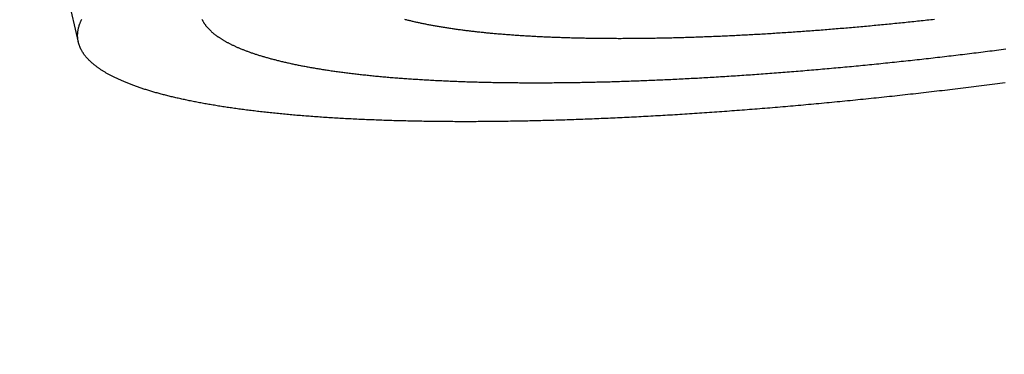
# Model space of a CAD drawing. Extents: x -59 to 285, y -226 to 1500.
# Drawn here: x -8 to -4, y -204 to -202 of the extents above; entities that cross this region are included whole.
import ezdxf

# ---------------------------------------------------------------- set-up
doc = ezdxf.new("R2010")
doc.units = 0
doc.header["$LTSCALE"] = 10
doc.linetypes.add('VERDECKT', pattern=[9.525, 6.35, -3.175])
doc.layers.get('0').update_dxf_attribs({"linetype": 'CONTINUOUS'})
doc.layers.add('STEMPEL', color=3, linetype='CONTINUOUS')

# ---------------------------------------------------------------- blocks, each defined once
blk = doc.blocks.new('A$CEABA2AC0')
at = {"color": 1, "linetype": 'VERDECKT'}
blk.add_line((-8.065359, -43.907649), (-8.17607, -43.428211), dxfattribs=at)
at = {"color": 1}
for points in [[(-4.59786, -43.8158, 0), (-4.60547, -43.8166, 0), (-4.61309, -43.8175, 0), (-4.62071, -43.8183, 0), (-4.62833, -43.8191, 0), (-4.63596, -43.82, 0), (-4.64359, -43.8208, 0), (-4.65122, -43.8216, 0), (-4.65886, -43.8224, 0), (-4.6665, -43.8232, 0), (-4.67414, -43.8241, 0), (-4.68178, -43.8249, 0), (-4.68943, -43.8257, 0), (-4.69708, -43.8265, 0), (-4.70473, -43.8272, 0), (-4.71238, -43.828, 0), (-4.72003, -43.8288, 0), (-4.72769, -43.8296, 0), (-4.73535, -43.8304, 0), (-4.743, -43.8312, 0), (-4.75066, -43.8319, 0), (-4.75832, -43.8327, 0), (-4.76599, -43.8335, 0), (-4.77365, -43.8342, 0), (-4.78131, -43.835, 0), (-4.78897, -43.8357, 0), (-4.79664, -43.8365, 0), (-4.8043, -43.8372, 0), (-4.81197, -43.8379, 0), (-4.81963, -43.8387, 0), (-4.82729, -43.8394, 0), (-4.83496, -43.8401, 0), (-4.84262, -43.8408, 0), (-4.85028, -43.8416, 0), (-4.85794, -43.8423, 0), (-4.8656, -43.843, 0), (-4.87326, -43.8437, 0), (-4.88092, -43.8444, 0), (-4.88858, -43.8451, 0), (-4.89624, -43.8458, 0), (-4.90389, -43.8464, 0), (-4.91154, -43.8471, 0), (-4.9192, -43.8478, 0), (-4.92685, -43.8485, 0), (-4.93449, -43.8491, 0), (-4.94214, -43.8498, 0), (-4.94978, -43.8504, 0), (-4.95742, -43.8511, 0), (-4.96506, -43.8517, 0), (-4.9727, -43.8524, 0), (-4.98033, -43.853, 0), (-4.98796, -43.8537, 0), (-4.99559, -43.8543, 0), (-5.00321, -43.8549, 0), (-5.01083, -43.8555, 0), (-5.01845, -43.8562, 0), (-5.02606, -43.8568, 0), (-5.03367, -43.8574, 0), (-5.04128, -43.858, 0), (-5.04888, -43.8586, 0), (-5.05648, -43.8592, 0), (-5.06408, -43.8598, 0), (-5.07167, -43.8603, 0), (-5.07925, -43.8609, 0), (-5.08683, -43.8615, 0), (-5.09441, -43.8621, 0), (-5.10198, -43.8626, 0), (-5.10955, -43.8632, 0), (-5.11711, -43.8637, 0), (-5.12467, -43.8643, 0), (-5.13222, -43.8648, 0), (-5.13977, -43.8654, 0), (-5.14731, -43.8659, 0), (-5.15484, -43.8664, 0), (-5.16237, -43.867, 0), (-5.16989, -43.8675, 0), (-5.17741, -43.868, 0), (-5.18492, -43.8685, 0), (-5.19243, -43.869, 0), (-5.19993, -43.8695, 0), (-5.20742, -43.87, 0), (-5.2149, -43.8705, 0), (-5.22238, -43.871, 0), (-5.22986, -43.8715, 0), (-5.23732, -43.8719, 0), (-5.24478, -43.8724, 0), (-5.25223, -43.8729, 0), (-5.25967, -43.8733, 0), (-5.26711, -43.8738, 0), (-5.27453, -43.8742, 0), (-5.28195, -43.8747, 0), (-5.28937, -43.8751, 0), (-5.29677, -43.8756, 0), (-5.30417, -43.876, 0), (-5.31155, -43.8764, 0), (-5.31893, -43.8768, 0), (-5.3263, -43.8773, 0), (-5.33367, -43.8777, 0), (-5.34102, -43.8781, 0), (-5.34836, -43.8785, 0), (-5.3557, -43.8789, 0), (-5.36303, -43.8793, 0), (-5.37034, -43.8796, 0), (-5.37765, -43.88, 0), (-5.38495, -43.8804, 0), (-5.39224, -43.8808, 0), (-5.39952, -43.8811, 0), (-5.40679, -43.8815, 0), (-5.41405, -43.8818, 0), (-5.42131, -43.8822, 0), (-5.42855, -43.8825, 0), (-5.43578, -43.8829, 0), (-5.443, -43.8832, 0), (-5.45022, -43.8835, 0), (-5.45742, -43.8838, 0), (-5.46461, -43.8842, 0), (-5.47179, -43.8845, 0), (-5.47896, -43.8848, 0), (-5.48612, -43.8851, 0), (-5.49327, -43.8854, 0), (-5.50041, -43.8857, 0), (-5.50754, -43.8859, 0), (-5.51466, -43.8862, 0), (-5.52176, -43.8865, 0), (-5.52886, -43.8868, 0), (-5.53594, -43.887, 0), (-5.54301, -43.8873, 0), (-5.55007, -43.8875, 0), (-5.55712, -43.8878, 0), (-5.56416, -43.888, 0), (-5.57118, -43.8883, 0), (-5.5782, -43.8885, 0), (-5.5852, -43.8887, 0), (-5.59219, -43.889, 0), (-5.59916, -43.8892, 0), (-5.60613, -43.8894, 0), (-5.61308, -43.8896, 0), (-5.62002, -43.8898, 0), (-5.62694, -43.89, 0), (-5.63386, -43.8902, 0), (-5.64076, -43.8904, 0), (-5.64764, -43.8905, 0), (-5.65452, -43.8907, 0), (-5.66138, -43.8909, 0), (-5.66823, -43.8911, 0), (-5.67506, -43.8912, 0), (-5.68188, -43.8914, 0), (-5.68869, -43.8915, 0), (-5.69548, -43.8917, 0), (-5.70226, -43.8918, 0), (-5.70902, -43.8919, 0), (-5.71578, -43.8921, 0), (-5.72251, -43.8922, 0), (-5.72924, -43.8923, 0), (-5.73594, -43.8924, 0), (-5.74264, -43.8925, 0), (-5.74932, -43.8926, 0), (-5.75598, -43.8927, 0), (-5.76263, -43.8928, 0), (-5.76926, -43.8929, 0), (-5.77588, -43.893, 0), (-5.78249, -43.893, 0), (-5.78908, -43.8931, 0), (-5.79565, -43.8932, 0), (-5.80221, -43.8932, 0), (-5.80875, -43.8933, 0), (-5.81528, -43.8933, 0), (-5.82179, -43.8934, 0), (-5.82829, -43.8934, 0), (-5.83476, -43.8935, 0), (-5.84123, -43.8935, 0), (-5.84768, -43.8935, 0), (-5.85411, -43.8935, 0), (-5.86052, -43.8935, 0), (-5.86692, -43.8936, 0), (-5.8733, -43.8936, 0), (-5.87967, -43.8936, 0), (-5.88602, -43.8935, 0), (-5.89235, -43.8935, 0), (-5.89866, -43.8935, 0), (-5.90496, -43.8935, 0), (-5.91124, -43.8935, 0), (-5.91751, -43.8934, 0), (-5.92376, -43.8934, 0), (-5.92999, -43.8933, 0), (-5.9362, -43.8933, 0), (-5.9424, -43.8932, 0), (-5.94858, -43.8932, 0), (-5.95474, -43.8931, 0), (-5.96088, -43.893, 0), (-5.96701, -43.893, 0), (-5.97312, -43.8929, 0), (-5.97921, -43.8928, 0), (-5.98529, -43.8927, 0), (-5.99134, -43.8926, 0), (-5.99738, -43.8925, 0), (-6.0034, -43.8924, 0), (-6.0094, -43.8923, 0), (-6.01539, -43.8922, 0), (-6.02135, -43.8921, 0), (-6.0273, -43.892, 0), (-6.03323, -43.8918, 0), (-6.03914, -43.8917, 0), (-6.04503, -43.8916, 0), (-6.05091, -43.8914, 0), (-6.05676, -43.8913, 0), (-6.0626, -43.8911, 0), (-6.06842, -43.891, 0), (-6.07422, -43.8908, 0), (-6.08, -43.8906, 0), (-6.08576, -43.8905, 0), (-6.0915, -43.8903, 0), (-6.09723, -43.8901, 0), (-6.10293, -43.8899, 0), (-6.10862, -43.8897, 0), (-6.11428, -43.8895, 0), (-6.11993, -43.8893, 0), (-6.12556, -43.8891, 0), (-6.13116, -43.8889, 0), (-6.13675, -43.8887, 0), (-6.14232, -43.8885, 0), (-6.14787, -43.8883, 0), (-6.15339, -43.8881, 0), (-6.1589, -43.8878, 0), (-6.16439, -43.8876, 0), (-6.16986, -43.8873, 0), (-6.17531, -43.8871, 0), (-6.18074, -43.8869, 0), (-6.18614, -43.8866, 0), (-6.19153, -43.8863, 0), (-6.1969, -43.8861, 0), (-6.20225, -43.8858, 0), (-6.20757, -43.8855, 0), (-6.21288, -43.8853, 0), (-6.21817, -43.885, 0), (-6.22345, -43.8847, 0), (-6.22872, -43.8844, 0), (-6.23397, -43.8841, 0), (-6.23922, -43.8838, 0), (-6.24446, -43.8835, 0), (-6.24969, -43.8832, 0), (-6.2549, -43.8829, 0), (-6.2601, -43.8826, 0), (-6.2653, -43.8822, 0), (-6.27048, -43.8819, 0), (-6.27565, -43.8816, 0), (-6.28081, -43.8812, 0), (-6.28596, -43.8809, 0), (-6.29109, -43.8805, 0), (-6.29622, -43.8802, 0), (-6.30133, -43.8798, 0), (-6.30643, -43.8794, 0), (-6.31151, -43.8791, 0), (-6.31659, -43.8787, 0), (-6.32165, -43.8783, 0), (-6.3267, -43.8779, 0), (-6.33174, -43.8775, 0), (-6.33676, -43.8771, 0), (-6.34177, -43.8767, 0), (-6.34677, -43.8763, 0), (-6.35176, -43.8759, 0), (-6.35673, -43.8755, 0), (-6.36169, -43.8751, 0), (-6.36663, -43.8747, 0), (-6.37157, -43.8742, 0), (-6.37648, -43.8738, 0), (-6.38139, -43.8734, 0), (-6.38628, -43.8729, 0), (-6.39115, -43.8725, 0), (-6.39601, -43.872, 0), (-6.40086, -43.8715, 0), (-6.4057, -43.8711, 0), (-6.41051, -43.8706, 0), (-6.41532, -43.8701, 0), (-6.42011, -43.8696, 0), (-6.42488, -43.8692, 0), (-6.42964, -43.8687, 0), (-6.43438, -43.8682, 0), (-6.43911, -43.8677, 0), (-6.44383, -43.8672, 0), (-6.44852, -43.8667, 0), (-6.45321, -43.8661, 0), (-6.45787, -43.8656, 0), (-6.46252, -43.8651, 0), (-6.46716, -43.8646, 0), (-6.47178, -43.864, 0), (-6.47638, -43.8635, 0), (-6.48096, -43.8629, 0), (-6.48553, -43.8624, 0), (-6.49009, -43.8618, 0), (-6.49462, -43.8613, 0), (-6.49914, -43.8607, 0), (-6.50365, -43.8601, 0), (-6.50813, -43.8595, 0), (-6.5126, -43.859, 0), (-6.51705, -43.8584, 0), (-6.52149, -43.8578, 0), (-6.52591, -43.8572, 0), (-6.53031, -43.8566, 0), (-6.53469, -43.856, 0), (-6.53905, -43.8554, 0), (-6.5434, -43.8547, 0), (-6.54773, -43.8541, 0), (-6.55204, -43.8535, 0), (-6.55633, -43.8529, 0), (-6.5606, -43.8522, 0), (-6.56486, -43.8516, 0), (-6.56909, -43.8509, 0), (-6.57331, -43.8503, 0), (-6.57751, -43.8496, 0), (-6.5817, -43.8489, 0), (-6.58586, -43.8483, 0), (-6.59, -43.8476, 0), (-6.59413, -43.8469, 0), (-6.59824, -43.8462, 0), (-6.60233, -43.8456, 0), (-6.6064, -43.8449, 0), (-6.61045, -43.8442, 0), (-6.61448, -43.8435, 0), (-6.61849, -43.8428, 0), (-6.62249, -43.842, 0), (-6.62646, -43.8413, 0), (-6.63042, -43.8406, 0), (-6.63435, -43.8399, 0), (-6.63827, -43.8391, 0), (-6.64216, -43.8384, 0), (-6.64604, -43.8377, 0), (-6.6499, -43.8369, 0), (-6.65374, -43.8362, 0), (-6.65755, -43.8354, 0), (-6.66135, -43.8347, 0), (-6.66513, -43.8339, 0), (-6.66889, -43.8331, 0), (-6.67263, -43.8323, 0), (-6.67635, -43.8316, 0), (-6.68004, -43.8308, 0), (-6.68372, -43.83, 0), (-6.68738, -43.8292, 0), (-6.69102, -43.8284, 0), (-6.69463, -43.8276, 0), (-6.69823, -43.8268, 0), (-6.7018, -43.826, 0), (-6.70536, -43.8252, 0), (-6.70889, -43.8243, 0), (-6.71241, -43.8235, 0), (-6.7159, -43.8227, 0), (-6.71937, -43.8218, 0), (-6.72282, -43.821, 0), (-6.72625, -43.8202, 0), (-6.72966, -43.8193, 0), (-6.73305, -43.8185, 0), (-6.73641, -43.8176, 0), (-6.73976, -43.8167, 0), (-6.74308, -43.8159, 0)], [(-7.56475, -43.8154, 0), (-7.56402, -43.817, 0), (-7.56326, -43.8185, 0), (-7.56248, -43.82, 0), (-7.56167, -43.8215, 0), (-7.56083, -43.8231, 0), (-7.55997, -43.8246, 0), (-7.55909, -43.8261, 0), (-7.55818, -43.8276, 0), (-7.55724, -43.8291, 0), (-7.55628, -43.8306, 0), (-7.5553, -43.8321, 0), (-7.55429, -43.8336, 0), (-7.55325, -43.835, 0), (-7.5522, -43.8365, 0), (-7.55111, -43.838, 0), (-7.55, -43.8395, 0), (-7.54887, -43.8409, 0), (-7.54771, -43.8424, 0), (-7.54653, -43.8439, 0), (-7.54533, -43.8453, 0), (-7.5441, -43.8468, 0), (-7.54284, -43.8482, 0), (-7.54157, -43.8497, 0), (-7.54026, -43.8511, 0), (-7.53894, -43.8525, 0), (-7.53759, -43.8539, 0), (-7.53621, -43.8554, 0), (-7.53482, -43.8568, 0), (-7.5334, -43.8582, 0), (-7.53195, -43.8596, 0), (-7.53048, -43.861, 0), (-7.52899, -43.8624, 0), (-7.52748, -43.8638, 0), (-7.52594, -43.8652, 0), (-7.52437, -43.8666, 0), (-7.52279, -43.868, 0), (-7.52118, -43.8693, 0), (-7.51955, -43.8707, 0), (-7.5179, -43.8721, 0), (-7.51622, -43.8735, 0), (-7.51452, -43.8748, 0), (-7.5128, -43.8762, 0), (-7.51105, -43.8775, 0), (-7.50928, -43.8789, 0), (-7.50749, -43.8802, 0), (-7.50568, -43.8815, 0), (-7.50384, -43.8829, 0), (-7.50199, -43.8842, 0), (-7.5001, -43.8855, 0), (-7.4982, -43.8868, 0), (-7.49628, -43.8881, 0), (-7.49433, -43.8894, 0), (-7.49236, -43.8907, 0), (-7.49037, -43.892, 0), (-7.48836, -43.8933, 0), (-7.48632, -43.8946, 0), (-7.48426, -43.8959, 0), (-7.48219, -43.8972, 0), (-7.48009, -43.8985, 0), (-7.47796, -43.8997, 0), (-7.47582, -43.901, 0), (-7.47366, -43.9022, 0), (-7.47147, -43.9035, 0), (-7.46926, -43.9047, 0), (-7.46703, -43.906, 0), (-7.46478, -43.9072, 0), (-7.46251, -43.9085, 0), (-7.46022, -43.9097, 0), (-7.45791, -43.9109, 0), (-7.45557, -43.9121, 0), (-7.45322, -43.9133, 0), (-7.45084, -43.9145, 0), (-7.44845, -43.9157, 0), (-7.44603, -43.9169, 0), (-7.44358, -43.9181, 0), (-7.44111, -43.9193, 0), (-7.43862, -43.9205, 0), (-7.4361, -43.9217, 0), (-7.43355, -43.9229, 0), (-7.43098, -43.9241, 0), (-7.42838, -43.9253, 0), (-7.42576, -43.9264, 0), (-7.42311, -43.9276, 0), (-7.42044, -43.9288, 0), (-7.41774, -43.9299, 0), (-7.41502, -43.9311, 0), (-7.41227, -43.9323, 0), (-7.40949, -43.9334, 0), (-7.4067, -43.9346, 0), (-7.40387, -43.9357, 0), (-7.40102, -43.9369, 0), (-7.39814, -43.938, 0), (-7.39524, -43.9391, 0), (-7.39232, -43.9403, 0), (-7.38937, -43.9414, 0), (-7.38639, -43.9425, 0), (-7.38339, -43.9437, 0), (-7.38036, -43.9448, 0), (-7.37731, -43.9459, 0), (-7.37423, -43.947, 0), (-7.37113, -43.9481, 0), (-7.368, -43.9493, 0), (-7.36484, -43.9504, 0), (-7.36166, -43.9515, 0), (-7.35846, -43.9526, 0), (-7.35523, -43.9537, 0), (-7.35197, -43.9547, 0), (-7.34869, -43.9558, 0), (-7.34539, -43.9569, 0), (-7.34206, -43.958, 0), (-7.3387, -43.9591, 0), (-7.33532, -43.9601, 0), (-7.33191, -43.9612, 0), (-7.32848, -43.9623, 0), (-7.32502, -43.9633, 0), (-7.32154, -43.9644, 0), (-7.31803, -43.9654, 0), (-7.3145, -43.9665, 0), (-7.31094, -43.9675, 0), (-7.30736, -43.9686, 0), (-7.30375, -43.9696, 0), (-7.30011, -43.9706, 0), (-7.29645, -43.9717, 0), (-7.29277, -43.9727, 0), (-7.28906, -43.9737, 0), (-7.28532, -43.9747, 0), (-7.28156, -43.9757, 0), (-7.27777, -43.9767, 0), (-7.27396, -43.9777, 0), (-7.27012, -43.9787, 0), (-7.26626, -43.9797, 0), (-7.26237, -43.9807, 0), (-7.25846, -43.9817, 0), (-7.25452, -43.9827, 0), (-7.25056, -43.9837, 0), (-7.24657, -43.9846, 0), (-7.24256, -43.9856, 0), (-7.23852, -43.9866, 0), (-7.23445, -43.9875, 0), (-7.23036, -43.9885, 0), (-7.22625, -43.9894, 0), (-7.22211, -43.9904, 0), (-7.21794, -43.9913, 0), (-7.21375, -43.9922, 0), (-7.20954, -43.9932, 0), (-7.2053, -43.9941, 0), (-7.20103, -43.995, 0), (-7.19674, -43.9959, 0), (-7.19242, -43.9968, 0), (-7.18808, -43.9978, 0), (-7.18372, -43.9987, 0), (-7.17933, -43.9995, 0), (-7.17491, -44.0004, 0), (-7.17048, -44.0013, 0), (-7.16601, -44.0022, 0), (-7.16152, -44.0031, 0), (-7.15701, -44.004, 0), (-7.15247, -44.0048, 0), (-7.14791, -44.0057, 0), (-7.14333, -44.0065, 0), (-7.13872, -44.0074, 0), (-7.13408, -44.0082, 0), (-7.12942, -44.0091, 0), (-7.12474, -44.0099, 0), (-7.12003, -44.0107, 0), (-7.1153, -44.0116, 0), (-7.11055, -44.0124, 0), (-7.10577, -44.0132, 0), (-7.10097, -44.014, 0), (-7.09615, -44.0148, 0), (-7.0913, -44.0156, 0), (-7.08643, -44.0164, 0), (-7.08153, -44.0172, 0), (-7.07661, -44.018, 0), (-7.07167, -44.0188, 0), (-7.0667, -44.0196, 0), (-7.06171, -44.0203, 0), (-7.0567, -44.0211, 0), (-7.05166, -44.0219, 0), (-7.04661, -44.0226, 0), (-7.04152, -44.0234, 0), (-7.03642, -44.0241, 0), (-7.03129, -44.0248, 0), (-7.02614, -44.0256, 0), (-7.02097, -44.0263, 0), (-7.01577, -44.027, 0), (-7.01055, -44.0277, 0), (-7.00531, -44.0285, 0), (-7.00005, -44.0292, 0), (-6.99476, -44.0299, 0), (-6.98945, -44.0306, 0), (-6.98412, -44.0312, 0), (-6.97877, -44.0319, 0), (-6.97339, -44.0326, 0), (-6.96799, -44.0333, 0), (-6.96257, -44.034, 0), (-6.95713, -44.0346, 0), (-6.95167, -44.0353, 0), (-6.94618, -44.0359, 0), (-6.94067, -44.0366, 0), (-6.93514, -44.0372, 0), (-6.92959, -44.0378, 0), (-6.92401, -44.0385, 0), (-6.91842, -44.0391, 0), (-6.9128, -44.0397, 0), (-6.90716, -44.0403, 0), (-6.9015, -44.0409, 0), (-6.89582, -44.0415, 0), (-6.89012, -44.0421, 0), (-6.88439, -44.0427, 0), (-6.87865, -44.0433, 0), (-6.87288, -44.0439, 0), (-6.86709, -44.0445, 0), (-6.86128, -44.045, 0), (-6.85545, -44.0456, 0), (-6.8496, -44.0461, 0), (-6.84373, -44.0467, 0), (-6.83783, -44.0472, 0), (-6.83192, -44.0478, 0), (-6.82598, -44.0483, 0), (-6.82003, -44.0488, 0), (-6.81405, -44.0493, 0), (-6.80805, -44.0499, 0), (-6.80203, -44.0504, 0), (-6.796, -44.0509, 0), (-6.78994, -44.0514, 0), (-6.78386, -44.0519, 0), (-6.77776, -44.0523, 0), (-6.77165, -44.0528, 0), (-6.76551, -44.0533, 0), (-6.75935, -44.0538, 0), (-6.75318, -44.0542, 0), (-6.74698, -44.0547, 0), (-6.74077, -44.0551, 0), (-6.73454, -44.0556, 0), (-6.72828, -44.056, 0), (-6.72201, -44.0565, 0), (-6.71572, -44.0569, 0), (-6.70941, -44.0573, 0), (-6.70309, -44.0577, 0), (-6.69674, -44.0581, 0), (-6.69038, -44.0585, 0), (-6.68399, -44.0589, 0), (-6.67759, -44.0593, 0), (-6.67117, -44.0597, 0), (-6.66474, -44.0601, 0), (-6.65828, -44.0605, 0), (-6.65181, -44.0608, 0), (-6.64532, -44.0612, 0), (-6.63881, -44.0616, 0), (-6.63229, -44.0619, 0), (-6.62574, -44.0623, 0), (-6.61918, -44.0626, 0), (-6.61261, -44.0629, 0), (-6.60601, -44.0633, 0), (-6.5994, -44.0636, 0), (-6.59277, -44.0639, 0), (-6.58613, -44.0642, 0), (-6.57947, -44.0645, 0), (-6.57279, -44.0648, 0), (-6.5661, -44.0651, 0), (-6.55939, -44.0654, 0), (-6.55266, -44.0657, 0), (-6.54592, -44.066, 0), (-6.53916, -44.0662, 0), (-6.53238, -44.0665, 0), (-6.52559, -44.0668, 0), (-6.51879, -44.067, 0), (-6.51196, -44.0673, 0), (-6.50513, -44.0675, 0), (-6.49827, -44.0677, 0), (-6.49141, -44.068, 0), (-6.48452, -44.0682, 0), (-6.47762, -44.0684, 0), (-6.47071, -44.0686, 0), (-6.46378, -44.0688, 0), (-6.45684, -44.069, 0), (-6.44988, -44.0692, 0), (-6.44291, -44.0694, 0), (-6.43592, -44.0696, 0), (-6.42892, -44.0697, 0), (-6.42191, -44.0699, 0), (-6.41488, -44.0701, 0), (-6.40784, -44.0702, 0), (-6.40078, -44.0704, 0), (-6.39371, -44.0705, 0), (-6.38662, -44.0707, 0), (-6.37953, -44.0708, 0), (-6.37242, -44.0709, 0), (-6.36529, -44.0711, 0), (-6.35816, -44.0712, 0), (-6.35101, -44.0713, 0), (-6.34384, -44.0714, 0), (-6.33667, -44.0715, 0), (-6.32948, -44.0716, 0), (-6.32228, -44.0717, 0), (-6.31507, -44.0718, 0), (-6.30785, -44.0718, 0), (-6.30062, -44.0719, 0), (-6.29337, -44.072, 0), (-6.28611, -44.072, 0), (-6.27884, -44.0721, 0), (-6.27156, -44.0721, 0), (-6.26427, -44.0722, 0), (-6.25697, -44.0722, 0), (-6.24966, -44.0722, 0), (-6.24233, -44.0723, 0), (-6.235, -44.0723, 0), (-6.22765, -44.0723, 0), (-6.2203, -44.0723, 0), (-6.21294, -44.0723, 0), (-6.20556, -44.0723, 0), (-6.19818, -44.0723, 0), (-6.19078, -44.0723, 0), (-6.18338, -44.0723, 0), (-6.17597, -44.0722, 0), (-6.16855, -44.0722, 0), (-6.16112, -44.0722, 0), (-6.15368, -44.0721, 0), (-6.14623, -44.0721, 0), (-6.13877, -44.072, 0), (-6.13131, -44.072, 0), (-6.12384, -44.0719, 0), (-6.11636, -44.0718, 0), (-6.10887, -44.0718, 0), (-6.10137, -44.0717, 0), (-6.09386, -44.0716, 0), (-6.08635, -44.0715, 0), (-6.07883, -44.0714, 0), (-6.07131, -44.0713, 0), (-6.06377, -44.0712, 0), (-6.05623, -44.0711, 0), (-6.04868, -44.071, 0), (-6.04113, -44.0708, 0), (-6.03357, -44.0707, 0), (-6.026, -44.0706, 0), (-6.01843, -44.0704, 0), (-6.01085, -44.0703, 0), (-6.00326, -44.0702, 0), (-5.99567, -44.07, 0), (-5.98807, -44.0698, 0), (-5.98047, -44.0697, 0), (-5.97286, -44.0695, 0), (-5.96525, -44.0693, 0), (-5.95763, -44.0691, 0), (-5.95001, -44.069, 0), (-5.94238, -44.0688, 0), (-5.93475, -44.0686, 0), (-5.92711, -44.0684, 0), (-5.91947, -44.0682, 0), (-5.91181, -44.068, 0), (-5.90413, -44.0677, 0), (-5.89643, -44.0675, 0), (-5.88871, -44.0673, 0), (-5.88098, -44.067, 0), (-5.87322, -44.0668, 0), (-5.86545, -44.0666, 0), (-5.85766, -44.0663, 0), (-5.84985, -44.0661, 0), (-5.84202, -44.0658, 0), (-5.83418, -44.0655, 0), (-5.82632, -44.0652, 0), (-5.81844, -44.065, 0), (-5.81054, -44.0647, 0), (-5.80263, -44.0644, 0), (-5.79469, -44.0641, 0), (-5.78675, -44.0638, 0), (-5.77878, -44.0635, 0), (-5.7708, -44.0632, 0), (-5.7628, -44.0629, 0), (-5.75478, -44.0625, 0), (-5.74675, -44.0622, 0), (-5.7387, -44.0619, 0), (-5.73063, -44.0615, 0), (-5.72255, -44.0612, 0), (-5.71445, -44.0608, 0), (-5.70633, -44.0605, 0), (-5.6982, -44.0601, 0), (-5.69006, -44.0597, 0), (-5.68189, -44.0594, 0), (-5.67372, -44.059, 0), (-5.66552, -44.0586, 0), (-5.65731, -44.0582, 0), (-5.64909, -44.0578, 0), (-5.64085, -44.0574, 0), (-5.6326, -44.057, 0), (-5.62433, -44.0566, 0), (-5.61604, -44.0562, 0), (-5.60774, -44.0557, 0), (-5.59943, -44.0553, 0), (-5.5911, -44.0549, 0), (-5.58276, -44.0544, 0), (-5.5744, -44.054, 0), (-5.56603, -44.0535, 0), (-5.55764, -44.0531, 0), (-5.54924, -44.0526, 0), (-5.54083, -44.0521, 0), (-5.5324, -44.0516, 0), (-5.52396, -44.0512, 0), (-5.51551, -44.0507, 0), (-5.50704, -44.0502, 0), (-5.49856, -44.0497, 0), (-5.49007, -44.0492, 0), (-5.48156, -44.0487, 0), (-5.47304, -44.0481, 0), (-5.4645, -44.0476, 0), (-5.45596, -44.0471, 0), (-5.4474, -44.0466, 0), (-5.43883, -44.046, 0), (-5.43024, -44.0455, 0), (-5.42165, -44.0449, 0), (-5.41304, -44.0444, 0), (-5.40442, -44.0438, 0), (-5.39579, -44.0432, 0), (-5.38714, -44.0426, 0), (-5.37849, -44.0421, 0), (-5.36982, -44.0415, 0), (-5.36114, -44.0409, 0), (-5.35245, -44.0403, 0), (-5.34375, -44.0397, 0), (-5.33503, -44.0391, 0), (-5.32631, -44.0385, 0), (-5.31757, -44.0378, 0), (-5.30883, -44.0372, 0), (-5.30007, -44.0366, 0), (-5.2913, -44.0359, 0), (-5.28252, -44.0353, 0), (-5.27373, -44.0346, 0), (-5.26494, -44.034, 0), (-5.25613, -44.0333, 0), (-5.24731, -44.0327, 0), (-5.23848, -44.032, 0), (-5.22964, -44.0313, 0), (-5.22079, -44.0306, 0), (-5.21194, -44.0299, 0), (-5.20307, -44.0292, 0), (-5.1942, -44.0285, 0), (-5.18531, -44.0278, 0), (-5.17642, -44.0271, 0), (-5.16752, -44.0264, 0), (-5.1586, -44.0257, 0), (-5.14969, -44.0249, 0), (-5.14076, -44.0242, 0), (-5.13182, -44.0235, 0), (-5.12288, -44.0227, 0), (-5.11393, -44.022, 0), (-5.10497, -44.0212, 0), (-5.096, -44.0204, 0), (-5.08702, -44.0197, 0), (-5.07804, -44.0189, 0), (-5.06905, -44.0181, 0), (-5.06005, -44.0173, 0), (-5.05105, -44.0165, 0), (-5.04204, -44.0157, 0), (-5.03302, -44.0149, 0), (-5.02399, -44.0141, 0), (-5.01496, -44.0133, 0), (-5.00592, -44.0125, 0), (-4.99688, -44.0117, 0), (-4.98783, -44.0109, 0), (-4.97877, -44.01, 0), (-4.96971, -44.0092, 0), (-4.96064, -44.0083, 0), (-4.95156, -44.0075, 0), (-4.94249, -44.0066, 0), (-4.9334, -44.0058, 0), (-4.92431, -44.0049, 0), (-4.91521, -44.004, 0), (-4.90611, -44.0032, 0), (-4.89701, -44.0023, 0), (-4.8879, -44.0014, 0), (-4.87878, -44.0005, 0), (-4.86966, -43.9996, 0), (-4.86054, -43.9987, 0), (-4.85141, -43.9978, 0), (-4.84228, -43.9969, 0), (-4.83314, -43.9959, 0), (-4.824, -43.995, 0), (-4.81486, -43.9941, 0), (-4.80571, -43.9932, 0), (-4.79656, -43.9922, 0), (-4.7874, -43.9913, 0), (-4.77824, -43.9903, 0), (-4.76908, -43.9894, 0), (-4.75992, -43.9884, 0), (-4.75075, -43.9874, 0), (-4.74158, -43.9865, 0), (-4.73241, -43.9855, 0), (-4.72324, -43.9845, 0), (-4.71406, -43.9835, 0), (-4.70488, -43.9825, 0), (-4.69569, -43.9815, 0), (-4.68651, -43.9805, 0), (-4.67732, -43.9795, 0), (-4.66813, -43.9785, 0), (-4.65894, -43.9775, 0), (-4.64975, -43.9765, 0), (-4.64055, -43.9754, 0), (-4.63136, -43.9744, 0), (-4.62216, -43.9734, 0), (-4.61296, -43.9723, 0), (-4.60376, -43.9713, 0), (-4.59456, -43.9702, 0), (-4.58535, -43.9692, 0), (-4.57615, -43.9681, 0), (-4.56695, -43.967, 0), (-4.55774, -43.966, 0), (-4.54854, -43.9649, 0), (-4.53933, -43.9638, 0), (-4.53013, -43.9627, 0), (-4.52092, -43.9616, 0), (-4.51172, -43.9605, 0), (-4.50251, -43.9594, 0), (-4.49331, -43.9583, 0), (-4.4841, -43.9572, 0), (-4.4749, -43.9561, 0), (-4.4657, -43.955, 0), (-4.4565, -43.9539, 0), (-4.4473, -43.9527, 0), (-4.4381, -43.9516, 0), (-4.4289, -43.9505, 0), (-4.4197, -43.9493, 0), (-4.41051, -43.9482, 0), (-4.40132, -43.947, 0), (-4.39213, -43.9459, 0), (-4.38294, -43.9447, 0), (-4.37375, -43.9435, 0), (-4.36457, -43.9424, 0), (-4.35539, -43.9412, 0), (-4.34621, -43.94, 0), (-4.33703, -43.9388, 0), (-4.32786, -43.9377, 0), (-4.31869, -43.9365, 0), (-4.30952, -43.9353, 0)], [(-4.31149, -44.0728, 0), (-4.32212, -44.0741, 0), (-4.33275, -44.0755, 0), (-4.34339, -44.0769, 0), (-4.35403, -44.0783, 0), (-4.36467, -44.0796, 0), (-4.37532, -44.081, 0), (-4.38596, -44.0823, 0), (-4.39661, -44.0837, 0), (-4.40727, -44.085, 0), (-4.41792, -44.0864, 0), (-4.42858, -44.0877, 0), (-4.43924, -44.089, 0), (-4.4499, -44.0904, 0), (-4.46056, -44.0917, 0), (-4.47122, -44.093, 0), (-4.48189, -44.0943, 0), (-4.49256, -44.0956, 0), (-4.50322, -44.0969, 0), (-4.51389, -44.0982, 0), (-4.52456, -44.0995, 0), (-4.53523, -44.1008, 0), (-4.5459, -44.102, 0), (-4.55657, -44.1033, 0), (-4.56724, -44.1046, 0), (-4.57791, -44.1058, 0), (-4.58858, -44.1071, 0), (-4.59925, -44.1083, 0), (-4.60991, -44.1096, 0), (-4.62058, -44.1108, 0), (-4.63125, -44.112, 0), (-4.64191, -44.1133, 0), (-4.65258, -44.1145, 0), (-4.66324, -44.1157, 0), (-4.6739, -44.1169, 0), (-4.68456, -44.1181, 0), (-4.69522, -44.1193, 0), (-4.70588, -44.1205, 0), (-4.71653, -44.1217, 0), (-4.72718, -44.1228, 0), (-4.73783, -44.124, 0), (-4.74848, -44.1252, 0), (-4.75912, -44.1263, 0), (-4.76976, -44.1275, 0), (-4.7804, -44.1287, 0), (-4.79104, -44.1298, 0), (-4.80167, -44.1309, 0), (-4.8123, -44.1321, 0), (-4.82292, -44.1332, 0), (-4.83354, -44.1343, 0), (-4.84416, -44.1354, 0), (-4.85478, -44.1365, 0), (-4.86539, -44.1376, 0), (-4.87599, -44.1387, 0), (-4.8866, -44.1398, 0), (-4.8972, -44.1409, 0), (-4.90779, -44.142, 0), (-4.91838, -44.143, 0), (-4.92896, -44.1441, 0), (-4.93954, -44.1451, 0), (-4.95012, -44.1462, 0), (-4.96069, -44.1472, 0), (-4.97125, -44.1483, 0), (-4.98181, -44.1493, 0), (-4.99237, -44.1503, 0), (-5.00291, -44.1514, 0), (-5.01346, -44.1524, 0), (-5.02399, -44.1534, 0), (-5.03452, -44.1544, 0), (-5.04504, -44.1554, 0), (-5.05556, -44.1564, 0), (-5.06607, -44.1573, 0), (-5.07657, -44.1583, 0), (-5.08707, -44.1593, 0), (-5.09756, -44.1603, 0), (-5.10804, -44.1612, 0), (-5.11852, -44.1622, 0), (-5.12898, -44.1631, 0), (-5.13944, -44.164, 0), (-5.14989, -44.165, 0), (-5.16034, -44.1659, 0), (-5.17077, -44.1668, 0), (-5.1812, -44.1677, 0), (-5.19162, -44.1686, 0), (-5.20203, -44.1695, 0), (-5.21243, -44.1704, 0), (-5.22282, -44.1713, 0), (-5.2332, -44.1722, 0), (-5.24358, -44.1731, 0), (-5.25394, -44.1739, 0), (-5.2643, -44.1748, 0), (-5.27464, -44.1756, 0), (-5.28498, -44.1765, 0), (-5.2953, -44.1773, 0), (-5.30562, -44.1782, 0), (-5.31592, -44.179, 0), (-5.32622, -44.1798, 0), (-5.3365, -44.1806, 0), (-5.34678, -44.1814, 0), (-5.35704, -44.1822, 0), (-5.36729, -44.183, 0), (-5.37753, -44.1838, 0), (-5.38776, -44.1846, 0), (-5.39798, -44.1854, 0), (-5.40818, -44.1861, 0), (-5.41838, -44.1869, 0), (-5.42856, -44.1877, 0), (-5.43873, -44.1884, 0), (-5.44889, -44.1892, 0), (-5.45903, -44.1899, 0), (-5.46916, -44.1906, 0), (-5.47928, -44.1913, 0), (-5.48939, -44.1921, 0), (-5.49949, -44.1928, 0), (-5.50957, -44.1935, 0), (-5.51964, -44.1942, 0), (-5.52969, -44.1948, 0), (-5.53973, -44.1955, 0), (-5.54976, -44.1962, 0), (-5.55977, -44.1969, 0), (-5.56977, -44.1975, 0), (-5.57976, -44.1982, 0), (-5.58973, -44.1988, 0), (-5.59969, -44.1995, 0), (-5.60963, -44.2001, 0), (-5.61956, -44.2007, 0), (-5.62947, -44.2013, 0), (-5.63937, -44.2019, 0), (-5.64925, -44.2026, 0), (-5.65912, -44.2032, 0), (-5.66898, -44.2037, 0), (-5.67881, -44.2043, 0), (-5.68864, -44.2049, 0), (-5.69844, -44.2055, 0), (-5.70823, -44.206, 0), (-5.71801, -44.2066, 0), (-5.72777, -44.2072, 0), (-5.73751, -44.2077, 0), (-5.74724, -44.2082, 0), (-5.75695, -44.2088, 0), (-5.76664, -44.2093, 0), (-5.77632, -44.2098, 0), (-5.78598, -44.2103, 0), (-5.79563, -44.2108, 0), (-5.80525, -44.2113, 0), (-5.81486, -44.2118, 0), (-5.82446, -44.2123, 0), (-5.83403, -44.2128, 0), (-5.84359, -44.2133, 0), (-5.85313, -44.2137, 0), (-5.86265, -44.2142, 0), (-5.87215, -44.2146, 0), (-5.88164, -44.2151, 0), (-5.89111, -44.2155, 0), (-5.90056, -44.216, 0), (-5.90999, -44.2164, 0), (-5.9194, -44.2168, 0), (-5.9288, -44.2172, 0), (-5.93817, -44.2176, 0), (-5.94753, -44.218, 0), (-5.95687, -44.2184, 0), (-5.96618, -44.2188, 0), (-5.97548, -44.2192, 0), (-5.98476, -44.2195, 0), (-5.99402, -44.2199, 0), (-6.00326, -44.2203, 0), (-6.01248, -44.2206, 0), (-6.02168, -44.221, 0), (-6.03086, -44.2213, 0), (-6.04002, -44.2216, 0), (-6.04916, -44.222, 0), (-6.05828, -44.2223, 0), (-6.06738, -44.2226, 0), (-6.07646, -44.2229, 0), (-6.08551, -44.2232, 0), (-6.09455, -44.2235, 0), (-6.10356, -44.2238, 0), (-6.11256, -44.2241, 0), (-6.12153, -44.2244, 0), (-6.13048, -44.2246, 0), (-6.13941, -44.2249, 0), (-6.14831, -44.2251, 0), (-6.1572, -44.2254, 0), (-6.16606, -44.2256, 0), (-6.17492, -44.2259, 0), (-6.18376, -44.2261, 0), (-6.19261, -44.2263, 0), (-6.20144, -44.2265, 0), (-6.21028, -44.2267, 0), (-6.2191, -44.227, 0), (-6.22792, -44.2272, 0), (-6.23674, -44.2273, 0), (-6.24554, -44.2275, 0), (-6.25434, -44.2277, 0), (-6.26314, -44.2279, 0), (-6.27192, -44.2281, 0), (-6.2807, -44.2282, 0), (-6.28948, -44.2284, 0), (-6.29824, -44.2285, 0), (-6.307, -44.2287, 0), (-6.31575, -44.2288, 0), (-6.32449, -44.2289, 0), (-6.33323, -44.2291, 0), (-6.34195, -44.2292, 0), (-6.35067, -44.2293, 0), (-6.35938, -44.2294, 0), (-6.36808, -44.2295, 0), (-6.37677, -44.2296, 0), (-6.38545, -44.2297, 0), (-6.39412, -44.2298, 0), (-6.40279, -44.2298, 0), (-6.41144, -44.2299, 0), (-6.42008, -44.23, 0), (-6.42872, -44.23, 0), (-6.43734, -44.2301, 0), (-6.44595, -44.2301, 0), (-6.45456, -44.2302, 0), (-6.46315, -44.2302, 0), (-6.47173, -44.2302, 0), (-6.4803, -44.2302, 0), (-6.48886, -44.2302, 0), (-6.49741, -44.2302, 0), (-6.50595, -44.2302, 0), (-6.51447, -44.2302, 0), (-6.52298, -44.2302, 0), (-6.53149, -44.2302, 0), (-6.53997, -44.2302, 0), (-6.54845, -44.2301, 0), (-6.55692, -44.2301, 0), (-6.56537, -44.23, 0), (-6.57381, -44.23, 0), (-6.58223, -44.2299, 0), (-6.59064, -44.2298, 0), (-6.59904, -44.2298, 0), (-6.60743, -44.2297, 0), (-6.6158, -44.2296, 0), (-6.62416, -44.2295, 0), (-6.6325, -44.2294, 0), (-6.64083, -44.2293, 0), (-6.64915, -44.2292, 0), (-6.65745, -44.229, 0), (-6.66573, -44.2289, 0), (-6.674, -44.2288, 0), (-6.68226, -44.2286, 0), (-6.6905, -44.2285, 0), (-6.69873, -44.2283, 0), (-6.70694, -44.2282, 0), (-6.71513, -44.228, 0), (-6.72331, -44.2278, 0), (-6.73147, -44.2276, 0), (-6.73962, -44.2274, 0), (-6.74775, -44.2272, 0), (-6.75586, -44.227, 0), (-6.76395, -44.2268, 0), (-6.77203, -44.2266, 0), (-6.7801, -44.2264, 0), (-6.78814, -44.2262, 0), (-6.79617, -44.2259, 0), (-6.80418, -44.2257, 0), (-6.81217, -44.2254, 0), (-6.82015, -44.2251, 0), (-6.82811, -44.2249, 0), (-6.83605, -44.2246, 0), (-6.84397, -44.2243, 0), (-6.85187, -44.224, 0), (-6.85976, -44.2237, 0), (-6.86762, -44.2234, 0), (-6.87547, -44.2231, 0), (-6.8833, -44.2228, 0), (-6.89112, -44.2225, 0), (-6.89891, -44.2222, 0), (-6.90668, -44.2218, 0), (-6.91444, -44.2215, 0), (-6.92217, -44.2211, 0), (-6.92989, -44.2208, 0), (-6.93759, -44.2204, 0), (-6.94526, -44.22, 0), (-6.95292, -44.2197, 0), (-6.96056, -44.2193, 0), (-6.96818, -44.2189, 0), (-6.97578, -44.2185, 0), (-6.98336, -44.2181, 0), (-6.99091, -44.2177, 0), (-6.99845, -44.2173, 0), (-7.00597, -44.2168, 0), (-7.01346, -44.2164, 0), (-7.02094, -44.216, 0), (-7.02839, -44.2155, 0), (-7.03583, -44.2151, 0), (-7.04324, -44.2146, 0), (-7.05063, -44.2141, 0), (-7.058, -44.2137, 0), (-7.06535, -44.2132, 0), (-7.07268, -44.2127, 0), (-7.07998, -44.2122, 0), (-7.08727, -44.2117, 0), (-7.09453, -44.2112, 0), (-7.10177, -44.2107, 0), (-7.10898, -44.2102, 0), (-7.11618, -44.2096, 0), (-7.12335, -44.2091, 0), (-7.1305, -44.2085, 0), (-7.13763, -44.208, 0), (-7.14473, -44.2074, 0), (-7.15181, -44.2069, 0), (-7.15887, -44.2063, 0), (-7.16591, -44.2057, 0), (-7.17292, -44.2052, 0), (-7.17991, -44.2046, 0), (-7.18687, -44.204, 0), (-7.19381, -44.2034, 0), (-7.20073, -44.2028, 0), (-7.20762, -44.2021, 0), (-7.21449, -44.2015, 0), (-7.22134, -44.2009, 0), (-7.22816, -44.2003, 0), (-7.23496, -44.1996, 0), (-7.24173, -44.199, 0), (-7.24847, -44.1983, 0), (-7.2552, -44.1977, 0), (-7.2619, -44.197, 0), (-7.26857, -44.1963, 0), (-7.27522, -44.1956, 0), (-7.28184, -44.1949, 0), (-7.28844, -44.1942, 0), (-7.29501, -44.1935, 0), (-7.30156, -44.1928, 0), (-7.30808, -44.1921, 0), (-7.31458, -44.1914, 0), (-7.32105, -44.1907, 0), (-7.3275, -44.1899, 0), (-7.33392, -44.1892, 0), (-7.34032, -44.1884, 0), (-7.34669, -44.1877, 0), (-7.35303, -44.1869, 0), (-7.35935, -44.1861, 0), (-7.36565, -44.1854, 0), (-7.37192, -44.1846, 0), (-7.37816, -44.1838, 0), (-7.38438, -44.183, 0), (-7.39057, -44.1822, 0), (-7.39673, -44.1814, 0), (-7.40287, -44.1806, 0), (-7.40898, -44.1798, 0), (-7.41507, -44.1789, 0), (-7.42113, -44.1781, 0), (-7.42716, -44.1773, 0), (-7.43317, -44.1764, 0), (-7.43915, -44.1756, 0), (-7.4451, -44.1747, 0), (-7.45103, -44.1739, 0), (-7.45693, -44.173, 0), (-7.4628, -44.1721, 0), (-7.46865, -44.1712, 0), (-7.47447, -44.1703, 0), (-7.48026, -44.1694, 0), (-7.48602, -44.1685, 0), (-7.49176, -44.1676, 0), (-7.49747, -44.1667, 0), (-7.50316, -44.1658, 0), (-7.50881, -44.1649, 0), (-7.51444, -44.1639, 0), (-7.52004, -44.163, 0), (-7.52562, -44.1621, 0), (-7.53116, -44.1611, 0), (-7.53668, -44.1602, 0), (-7.54217, -44.1592, 0), (-7.54763, -44.1582, 0), (-7.55307, -44.1573, 0), (-7.55848, -44.1563, 0), (-7.56385, -44.1553, 0), (-7.5692, -44.1543, 0), (-7.57453, -44.1533, 0), (-7.57982, -44.1523, 0), (-7.58509, -44.1513, 0), (-7.59033, -44.1503, 0), (-7.59553, -44.1493, 0), (-7.60072, -44.1483, 0), (-7.60587, -44.1472, 0), (-7.61099, -44.1462, 0), (-7.61609, -44.1451, 0), (-7.62115, -44.1441, 0), (-7.62619, -44.143, 0), (-7.6312, -44.142, 0), (-7.63618, -44.1409, 0), (-7.64113, -44.1399, 0), (-7.64605, -44.1388, 0), (-7.65094, -44.1377, 0), (-7.6558, -44.1366, 0), (-7.66063, -44.1355, 0), (-7.66544, -44.1344, 0), (-7.67021, -44.1333, 0), (-7.67496, -44.1322, 0), (-7.67967, -44.1311, 0), (-7.68436, -44.13, 0), (-7.68901, -44.1289, 0), (-7.69364, -44.1277, 0), (-7.69824, -44.1266, 0), (-7.70281, -44.1254, 0), (-7.70735, -44.1243, 0), (-7.71185, -44.1232, 0), (-7.71633, -44.122, 0), (-7.72078, -44.1208, 0), (-7.72521, -44.1197, 0), (-7.7296, -44.1185, 0), (-7.73396, -44.1173, 0), (-7.73829, -44.1161, 0), (-7.7426, -44.115, 0), (-7.74687, -44.1138, 0), (-7.75111, -44.1126, 0), (-7.75533, -44.1114, 0), (-7.75951, -44.1102, 0), (-7.76367, -44.109, 0), (-7.7678, -44.1077, 0), (-7.77189, -44.1065, 0), (-7.77596, -44.1053, 0), (-7.78, -44.1041, 0), (-7.78401, -44.1028, 0), (-7.78799, -44.1016, 0), (-7.79193, -44.1004, 0), (-7.79585, -44.0991, 0), (-7.79975, -44.0979, 0), (-7.80361, -44.0966, 0), (-7.80744, -44.0953, 0), (-7.81124, -44.0941, 0), (-7.81501, -44.0928, 0), (-7.81876, -44.0915, 0), (-7.82247, -44.0903, 0), (-7.82615, -44.089, 0), (-7.82981, -44.0877, 0), (-7.83343, -44.0864, 0), (-7.83703, -44.0851, 0), (-7.8406, -44.0838, 0), (-7.84413, -44.0825, 0), (-7.84764, -44.0812, 0), (-7.85112, -44.0799, 0), (-7.85457, -44.0786, 0), (-7.85799, -44.0772, 0), (-7.86138, -44.0759, 0), (-7.86473, -44.0746, 0), (-7.86807, -44.0733, 0), (-7.87137, -44.0719, 0), (-7.87464, -44.0706, 0), (-7.87788, -44.0693, 0), (-7.88109, -44.0679, 0), (-7.88427, -44.0666, 0), (-7.88743, -44.0652, 0), (-7.89055, -44.0638, 0), (-7.89365, -44.0625, 0), (-7.89671, -44.0611, 0), (-7.89975, -44.0598, 0), (-7.90275, -44.0584, 0), (-7.90573, -44.057, 0), (-7.90867, -44.0556, 0), (-7.91159, -44.0542, 0), (-7.91448, -44.0529, 0), (-7.91734, -44.0515, 0), (-7.92017, -44.0501, 0), (-7.92296, -44.0487, 0), (-7.92574, -44.0473, 0), (-7.92849, -44.0459, 0), (-7.93121, -44.0445, 0), (-7.93391, -44.0431, 0), (-7.93659, -44.0416, 0), (-7.93924, -44.0402, 0), (-7.94187, -44.0388, 0), (-7.94447, -44.0373, 0), (-7.94705, -44.0359, 0), (-7.9496, -44.0344, 0), (-7.95213, -44.033, 0), (-7.95463, -44.0315, 0), (-7.95711, -44.03, 0), (-7.95956, -44.0286, 0), (-7.96199, -44.0271, 0), (-7.96439, -44.0256, 0), (-7.96677, -44.0241, 0), (-7.96912, -44.0226, 0), (-7.97145, -44.0211, 0), (-7.97375, -44.0196, 0), (-7.97603, -44.0181, 0), (-7.97828, -44.0165, 0), (-7.9805, -44.015, 0), (-7.9827, -44.0135, 0), (-7.98487, -44.0119, 0), (-7.98702, -44.0104, 0), (-7.98913, -44.0088, 0), (-7.99123, -44.0073, 0), (-7.9933, -44.0057, 0), (-7.99534, -44.0042, 0), (-7.99735, -44.0026, 0), (-7.99934, -44.001, 0), (-8.0013, -43.9994, 0), (-8.00323, -43.9978, 0), (-8.00514, -43.9963, 0), (-8.00702, -43.9947, 0), (-8.00888, -43.9931, 0), (-8.0107, -43.9914, 0), (-8.01251, -43.9898, 0), (-8.01428, -43.9882, 0), (-8.01602, -43.9866, 0), (-8.01774, -43.985, 0), (-8.01943, -43.9833, 0), (-8.0211, -43.9817, 0), (-8.02273, -43.98, 0), (-8.02434, -43.9784, 0), (-8.02592, -43.9767, 0), (-8.02748, -43.9751, 0), (-8.029, -43.9734, 0), (-8.0305, -43.9717, 0), (-8.03197, -43.97, 0), (-8.03341, -43.9684, 0), (-8.03482, -43.9667, 0), (-8.03621, -43.965, 0), (-8.03756, -43.9633, 0), (-8.03889, -43.9616, 0), (-8.04019, -43.9599, 0), (-8.04146, -43.9582, 0), (-8.04271, -43.9564, 0), (-8.04392, -43.9547, 0), (-8.0451, -43.953, 0), (-8.04626, -43.9513, 0), (-8.04739, -43.9495, 0), (-8.04849, -43.9478, 0), (-8.04956, -43.946, 0), (-8.0506, -43.9443, 0), (-8.05161, -43.9425, 0), (-8.05259, -43.9408, 0), (-8.05354, -43.939, 0), (-8.05446, -43.9372, 0), (-8.05535, -43.9354, 0), (-8.05622, -43.9337, 0), (-8.05705, -43.9319, 0), (-8.05786, -43.9301, 0), (-8.05863, -43.9283, 0), (-8.05938, -43.9265, 0), (-8.06009, -43.9247, 0), (-8.06078, -43.9229, 0), (-8.06143, -43.921, 0), (-8.06206, -43.9192, 0), (-8.06266, -43.9174, 0), (-8.06322, -43.9156, 0), (-8.06376, -43.9137, 0), (-8.06427, -43.9119, 0), (-8.06475, -43.9101, 0), (-8.0652, -43.9082, 0), (-8.06562, -43.9064, 0), (-8.066, -43.9045, 0), (-8.06636, -43.9027, 0), (-8.06669, -43.9008, 0), (-8.06699, -43.8989, 0), (-8.06726, -43.897, 0), (-8.0675, -43.8952, 0), (-8.06771, -43.8933, 0), (-8.06789, -43.8914, 0), (-8.06805, -43.8895, 0), (-8.06817, -43.8876, 0), (-8.06826, -43.8857, 0), (-8.06832, -43.8838, 0), (-8.06835, -43.8819, 0), (-8.06835, -43.88, 0), (-8.06832, -43.8781, 0), (-8.06827, -43.8762, 0), (-8.06818, -43.8743, 0), (-8.06806, -43.8723, 0), (-8.06791, -43.8704, 0), (-8.06774, -43.8685, 0), (-8.06753, -43.8665, 0), (-8.06729, -43.8646, 0), (-8.06702, -43.8626, 0), (-8.06673, -43.8607, 0), (-8.0664, -43.8587, 0), (-8.06604, -43.8568, 0), (-8.06565, -43.8548, 0), (-8.06524, -43.8529, 0), (-8.06479, -43.8509, 0), (-8.06431, -43.8489, 0), (-8.0638, -43.847, 0), (-8.06327, -43.845, 0), (-8.0627, -43.843, 0), (-8.0621, -43.841, 0), (-8.06148, -43.839, 0), (-8.06082, -43.837, 0), (-8.06013, -43.835, 0), (-8.05941, -43.833, 0), (-8.05866, -43.831, 0), (-8.05789, -43.829, 0), (-8.05708, -43.827, 0), (-8.05624, -43.825, 0), (-8.05537, -43.823, 0), (-8.05447, -43.821, 0), (-8.05354, -43.819, 0), (-8.05259, -43.8169, 0), (-8.0516, -43.8149, 0)]]:
    blk.add_polyline3d(points, dxfattribs=at)
at = {"color": 3, "linetype": 'CONTINUOUS'}
for radius in [58.5, 55.011663, 53.725235, 53, 49.5]:
    blk.add_circle((0, 0), radius, dxfattribs=at)
at = {"color": 1, "linetype": 'VERDECKT'}
for radius in [57, 54.5, 51]:
    blk.add_circle((0, 0), radius, dxfattribs=at)
for radius, start, end in [(77.220464, 61.91313551, 118.08686449), (76, 60.27567085, 119.72432915), (75.199734, 61.36168638, 118.63831362)]:
    blk.add_arc((0.01233, -117.18001), radius, start, end, dxfattribs=at)

msp = doc.modelspace()

# ---------------------------------------------------------------- block references
at = {"layer": 'STEMPEL'}
msp.add_blockref('A$CEABA2AC0', (0, -158.5), dxfattribs=at)

doc.saveas('drawing.dxf')
